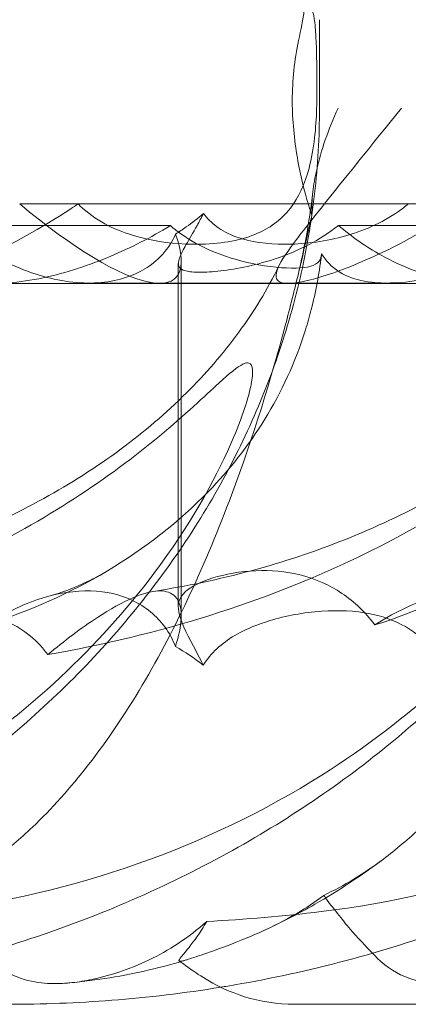
# Model space of a CAD drawing. Units: millimetres. Extents: x -2435 to 4216, y -2710 to 3623.
# Drawn here: x 951 to 980, y 427 to 500 of the extents above; entities that cross this region are included whole.
import ezdxf

# ---------------------------------------------------------------- set-up
doc = ezdxf.new("R2010")
doc.units = ezdxf.units.MM
doc.header["$MEASUREMENT"] = 0

# ---------------------------------------------------------------- blocks, each defined once
blk = doc.blocks.new('A$C77D81034')
at = {"color": 0, "linetype": 'Continuous', "lineweight": 0}
for p, q in [((14905.788, -2410.706), (14905.788, -2404.104)), ((14883.432, -2417.864), (14912.409, -2417.864)), ((14912.409, -2417.864), (14941.387, -2417.864)), ((14894.669, -2419.475), (14878.225, -2419.475)), ((14923.647, -2419.475), (14907.203, -2419.475)), ((14895.258, -2447.957), (14895.258, -2422.303)), ((14895.476, -2448.62), (14895.476, -2422.14)), ((14864.891, -2423.792), (14893.869, -2423.792)), ((14888.599, -2423.766), (14910.799, -2423.766)), ((14893.869, -2423.792), (14922.847, -2423.792)), ((14911.514, -2477.62), (14903.899, -2477.62))]:
    blk.add_line(p, q, dxfattribs=at)
blk.add_ellipse((14880.878, -2408.792), major_axis=(-14.166, 14.605), ratio=0.241281, start_param=1.99042, end_param=3.626525, dxfattribs=at)
for points, knots in [([(14905.459, -2404.538), (14905.404, -2403.842), (14905.246, -2403.207), (14904.717, -2402.038), (14904.339, -2401.533), (14903.34, -2400.643), (14902.693, -2400.299), (14901.217, -2399.83), (14900.383, -2399.72), (14899.508, -2399.72)], [0, 0, 0, 0, 0.221676, 0.221676, 0.460691, 0.460691, 0.743492, 0.743492, 1.043294, 1.043294, 1.043294, 1.043294]), ([(14904.435, -2400.165), (14904.685, -2400.511), (14904.796, -2400.988), (14904.82, -2402.096), (14904.762, -2402.698), (14904.549, -2404.082), (14904.401, -2404.84), (14904.228, -2405.663)], [0.4659535, 0.4659535, 0.4659535, 0.4659535, 0.8216595, 0.8216595, 1.1189879, 1.1189879, 1.4056657, 1.4056657, 1.4056657, 1.4056657]), ([(14905.575, -2410.706), (14905.592, -2410.066), (14905.6, -2409.423), (14905.6, -2407.812), (14905.582, -2406.805), (14905.517, -2405.389), (14905.492, -2404.959), (14905.459, -2404.538)], [1.549696, 1.549696, 1.549696, 1.549696, 1.7391499, 1.7391499, 2.0331339, 2.0331339, 2.1629434, 2.1629434, 2.1629434, 2.1629434]), ([(14904.228, -2405.663), (14903.924, -2407.114), (14903.757, -2408.667), (14903.757, -2410.314), (14903.759, -2410.509), (14903.765, -2410.706)], [5.3259582, 5.3259582, 5.3259582, 5.3259582, 5.7618238, 5.7618238, 5.8198673, 5.8198673, 5.8198673, 5.8198673]), ([(14905.788, -2410.706), (14905.788, -2412.844), (14905.665, -2414.985), (14905.179, -2419.227), (14904.815, -2421.336), (14903.854, -2425.497), (14903.254, -2427.556), (14901.831, -2431.608), (14901.002, -2433.605), (14899.128, -2437.522), (14898.075, -2439.444), (14895.758, -2443.2), (14894.485, -2445.035), (14891.734, -2448.607), (14890.246, -2450.343), (14887.067, -2453.705), (14885.367, -2455.328), (14881.768, -2458.454), (14879.86, -2459.951), (14875.851, -2462.809), (14873.74, -2464.163), (14869.335, -2466.719), (14867.031, -2467.912), (14862.25, -2470.127), (14859.765, -2471.141), (14854.64, -2472.975), (14851.994, -2473.788), (14846.569, -2475.199), (14843.785, -2475.791), (14840.816, -2476.288), (14840.643, -2476.317), (14840.471, -2476.345)], [0, 0, 0, 0, 6.41316, 6.41316, 12.826086, 12.826086, 19.289219, 19.289219, 25.852471, 25.852471, 32.56533, 32.56533, 39.476495, 39.476495, 46.632779, 46.632779, 54.077245, 54.077245, 61.84666, 61.84666, 69.968474, 69.968474, 78.457593, 78.457593, 87.313325, 87.313325, 96.516904, 96.516904, 106.030029, 106.030029, 106.616323, 106.616323, 106.616323, 106.616323]), ([(14934.766, -2410.706), (14934.766, -2412.844), (14934.643, -2414.985), (14934.157, -2419.227), (14933.792, -2421.336), (14932.832, -2425.497), (14932.232, -2427.556), (14930.809, -2431.608), (14929.98, -2433.605), (14928.106, -2437.522), (14927.052, -2439.444), (14924.735, -2443.2), (14923.463, -2445.035), (14920.712, -2448.607), (14919.223, -2450.343), (14916.045, -2453.705), (14914.345, -2455.328), (14910.746, -2458.454), (14908.838, -2459.951), (14904.829, -2462.809), (14902.718, -2464.163), (14898.312, -2466.719), (14896.008, -2467.912), (14891.227, -2470.127), (14888.743, -2471.141), (14883.618, -2472.975), (14880.971, -2473.788), (14875.547, -2475.199), (14872.763, -2475.791), (14869.794, -2476.288), (14869.621, -2476.317), (14869.449, -2476.345)], [0, 0, 0, 0, 6.41316, 6.41316, 12.826086, 12.826086, 19.289219, 19.289219, 25.852471, 25.852471, 32.56533, 32.56533, 39.476495, 39.476495, 46.632779, 46.632779, 54.077245, 54.077245, 61.84666, 61.84666, 69.968474, 69.968474, 78.457593, 78.457593, 87.313325, 87.313325, 96.516904, 96.516904, 106.030029, 106.030029, 106.616323, 106.616323, 106.616323, 106.616323]), ([(14887.785, -2417.864), (14887.83, -2417.909), (14887.876, -2417.954), (14888.48, -2418.532), (14889.104, -2418.975), (14890.768, -2419.874), (14891.818, -2420.227), (14894.18, -2420.763), (14895.494, -2420.882), (14898.296, -2420.858), (14899.754, -2420.625), (14902.043, -2419.701), (14902.926, -2419.072), (14904.247, -2417.368), (14904.697, -2416.371), (14905.195, -2414.48), (14905.329, -2413.729), (14905.505, -2412.216), (14905.555, -2411.468), (14905.575, -2410.706)], [0.906726, 0.906726, 0.906726, 0.906726, 0.930119, 0.930119, 1.210558, 1.210558, 1.61174, 1.61174, 2.116237, 2.116237, 2.776149, 2.776149, 3.352719, 3.352719, 3.873466, 3.873466, 4.178759, 4.178759, 4.456226, 4.456226, 4.456226, 4.456226]), ([(14963.743, -2410.706), (14963.743, -2412.844), (14963.621, -2414.985), (14963.134, -2419.227), (14962.77, -2421.336), (14961.81, -2425.497), (14961.21, -2427.556), (14959.787, -2431.608), (14958.958, -2433.605), (14957.083, -2437.522), (14956.03, -2439.444), (14953.713, -2443.2), (14952.441, -2445.035), (14949.689, -2448.607), (14948.201, -2450.343), (14945.023, -2453.705), (14943.322, -2455.328), (14939.724, -2458.454), (14937.816, -2459.951), (14933.806, -2462.809), (14931.696, -2464.163), (14927.29, -2466.719), (14924.986, -2467.912), (14920.205, -2470.127), (14917.72, -2471.141), (14912.596, -2472.975), (14909.949, -2473.788), (14904.524, -2475.199), (14901.741, -2475.791), (14898.771, -2476.288), (14898.599, -2476.317), (14898.426, -2476.345)], [0, 0, 0, 0, 6.41316, 6.41316, 12.826086, 12.826086, 19.289219, 19.289219, 25.852471, 25.852471, 32.56533, 32.56533, 39.476495, 39.476495, 46.632779, 46.632779, 54.077245, 54.077245, 61.84666, 61.84666, 69.968474, 69.968474, 78.457593, 78.457593, 87.313325, 87.313325, 96.516904, 96.516904, 106.030029, 106.030029, 106.616323, 106.616323, 106.616323, 106.616323]), ([(14903.461, -2423.792), (14903.28, -2423.792), (14903.127, -2423.775), (14902.711, -2423.667), (14902.578, -2423.509), (14902.508, -2422.927), (14902.784, -2422.367), (14903.854, -2420.752), (14904.811, -2419.545), (14907.622, -2416.031), (14909.623, -2413.528), (14911.905, -2410.706)], [-3.37925, -3.37925, -3.37925, -3.37925, -3.203286, -3.203286, -2.799338, -2.799338, -2.097182, -2.097182, -1.201263, -1.201263, 0, 0, 0, 0]), ([(14903.765, -2410.706), (14903.806, -2412.167), (14903.973, -2413.595), (14904.468, -2416.183), (14904.779, -2417.311), (14905.088, -2418.313), (14905.098, -2418.346), (14905.109, -2418.38)], [0, 0, 0, 0, 0.4389052, 0.4389052, 0.8587748, 0.8587748, 0.873545, 0.873545, 0.873545, 0.873545]), ([(14905.293, -2416.965), (14905.355, -2416.431), (14905.451, -2415.876), (14905.903, -2413.873), (14906.432, -2412.321), (14907.179, -2410.706)], [5.282985, 5.282985, 5.282985, 5.282985, 5.569977, 5.569977, 6.287996, 6.287996, 6.287996, 6.287996]), ([(14904.217, -2423.048), (14904.55, -2421.66), (14904.837, -2420.199), (14905.148, -2418.123), (14905.225, -2417.547), (14905.293, -2416.966)], [0, 0, 0, 0, 4.806484, 4.806484, 6.617161, 6.617161, 6.617161, 6.617161]), ([(14887.785, -2417.864), (14887.605, -2417.986), (14887.424, -2418.106), (14884.995, -2419.707), (14882.788, -2420.896), (14879.284, -2422.501), (14877.81, -2423.059), (14875.973, -2423.586), (14875.395, -2423.713), (14874.759, -2423.783), (14874.614, -2423.792), (14874.483, -2423.792)], [-5.568653, -5.568653, -5.568653, -5.568653, -5.49759, -5.49759, -4.610046, -4.610046, -3.887731, -3.887731, -3.506744, -3.506744, -3.37925, -3.37925, -3.37925, -3.37925]), ([(14897.14, -2418.57), (14897.414, -2418.937), (14897.737, -2419.263), (14898.53, -2419.858), (14899.014, -2420.113), (14900.617, -2420.706), (14901.9, -2420.872), (14904.494, -2420.872), (14905.992, -2420.706), (14908.227, -2420.113), (14908.969, -2419.858), (14910.387, -2419.226), (14911.063, -2418.85), (14911.92, -2418.252), (14912.167, -2418.065), (14912.409, -2417.864)], [3.045204, 3.045204, 3.045204, 3.045204, 3.243554, 3.243554, 3.468142, 3.468142, 3.917318, 3.917318, 4.366493, 4.366493, 4.591081, 4.591081, 4.815668, 4.815668, 4.904657, 4.904657, 4.904657, 4.904657]), ([(14916.762, -2417.864), (14916.582, -2417.986), (14916.402, -2418.106), (14913.973, -2419.707), (14911.766, -2420.896), (14908.262, -2422.501), (14906.788, -2423.059), (14904.951, -2423.586), (14904.373, -2423.713), (14903.737, -2423.783), (14903.592, -2423.792), (14903.461, -2423.792)], [-5.568653, -5.568653, -5.568653, -5.568653, -5.49759, -5.49759, -4.610046, -4.610046, -3.887731, -3.887731, -3.506744, -3.506744, -3.37925, -3.37925, -3.37925, -3.37925]), ([(14897.14, -2418.57), (14896.719, -2418.931), (14896.286, -2419.269), (14895.59, -2419.766), (14895.324, -2419.946), (14895.054, -2420.12)], [8.5023876, 8.5023876, 8.5023876, 8.5023876, 8.6649959, 8.6649959, 8.7617863, 8.7617863, 8.7617863, 8.7617863]), ([(14907.203, -2419.475), (14906.493, -2420.027), (14905.732, -2420.504), (14904.269, -2421.275), (14903.485, -2421.61), (14901.926, -2422.154), (14901.152, -2422.365), (14899.701, -2422.681), (14899.022, -2422.789), (14897.819, -2422.927), (14897.296, -2422.958), (14896.866, -2422.958), (14896.436, -2422.958), (14896.078, -2422.927), (14895.549, -2422.789), (14895.379, -2422.681), (14895.229, -2422.365), (14895.25, -2422.154), (14895.448, -2421.61), (14895.626, -2421.275), (14896.064, -2420.502), (14896.348, -2420.021), (14896.816, -2419.183), (14896.979, -2418.881), (14897.14, -2418.57)], [8.424608, 8.424608, 8.424608, 8.424608, 8.672959, 8.672959, 8.930855, 8.930855, 9.188751, 9.188751, 9.446647, 9.446647, 9.704543, 9.704543, 9.704543, 9.962439, 9.962439, 10.220335, 10.220335, 10.478231, 10.478231, 10.736127, 10.736127, 10.985977, 10.985977, 11.112966, 11.112966, 11.112966, 11.112966]), ([(14905.215, -2418.718), (14905.138, -2419.054), (14905.055, -2419.421), (14904.766, -2420.699), (14904.519, -2421.789), (14904.217, -2423.048)], [9.892609, 9.892609, 9.892609, 9.892609, 10.252484, 10.252484, 11.069579, 11.069579, 11.069579, 11.069579]), ([(14894.669, -2419.475), (14893.19, -2420.38), (14891.686, -2421.141), (14888.638, -2422.429), (14886.89, -2423.013), (14884.297, -2423.563), (14883.425, -2423.691), (14881.92, -2423.783), (14881.298, -2423.772), (14879.945, -2423.622), (14879.299, -2423.442), (14878.085, -2422.877), (14877.588, -2422.448), (14877.131, -2421.838), (14877.045, -2421.709), (14876.966, -2421.574)], [1.456204, 1.456204, 1.456204, 1.456204, 2.049009, 2.049009, 2.698698, 2.698698, 3.035507, 3.035507, 3.307792, 3.307792, 3.681547, 3.681547, 4.157629, 4.157629, 4.277923, 4.277923, 4.277923, 4.277923]), ([(14895.054, -2420.12), (14894.95, -2420.362), (14894.826, -2420.602), (14894.348, -2421.376), (14893.902, -2421.872), (14892.623, -2422.89), (14891.544, -2423.399), (14889.615, -2423.739), (14888.921, -2423.785), (14887.485, -2423.732), (14886.742, -2423.634), (14884.532, -2423.154), (14882.922, -2422.54), (14880.27, -2421.055), (14879.187, -2420.295), (14878.225, -2419.475)], [2.301423, 2.301423, 2.301423, 2.301423, 2.436149, 2.436149, 2.749398, 2.749398, 3.240858, 3.240858, 3.486589, 3.486589, 3.732319, 3.732319, 4.227448, 4.227448, 4.594556, 4.594556, 4.594556, 4.594556]), ([(14905.784, -2422.107), (14905.773, -2422.123), (14905.762, -2422.138), (14905.478, -2422.484), (14904.909, -2422.628), (14903.16, -2422.673), (14902.021, -2422.563), (14899.755, -2422.096), (14898.642, -2421.774), (14896.871, -2420.984), (14896.207, -2420.622), (14895.255, -2419.959), (14894.955, -2419.725), (14894.669, -2419.475)], [1.763578, 1.763578, 1.763578, 1.763578, 1.787619, 1.787619, 2.328684, 2.328684, 2.885101, 2.885101, 3.353872, 3.353872, 3.639349, 3.639349, 3.779264, 3.779264, 3.779264, 3.779264]), ([(14923.647, -2419.475), (14922.168, -2420.38), (14920.663, -2421.141), (14917.616, -2422.429), (14915.868, -2423.013), (14913.275, -2423.563), (14912.403, -2423.691), (14910.897, -2423.783), (14910.276, -2423.772), (14908.923, -2423.622), (14908.277, -2423.442), (14907.063, -2422.877), (14906.566, -2422.448), (14906.108, -2421.838), (14906.023, -2421.709), (14905.944, -2421.574)], [1.456204, 1.456204, 1.456204, 1.456204, 2.049009, 2.049009, 2.698698, 2.698698, 3.035507, 3.035507, 3.307792, 3.307792, 3.681547, 3.681547, 4.157629, 4.157629, 4.277923, 4.277923, 4.277923, 4.277923]), ([(14924.032, -2420.12), (14923.928, -2420.362), (14923.804, -2420.602), (14923.326, -2421.376), (14922.88, -2421.872), (14921.601, -2422.89), (14920.522, -2423.399), (14918.592, -2423.739), (14917.898, -2423.785), (14916.462, -2423.732), (14915.72, -2423.634), (14913.51, -2423.154), (14911.9, -2422.54), (14909.248, -2421.055), (14908.165, -2420.295), (14907.203, -2419.475)], [2.301423, 2.301423, 2.301423, 2.301423, 2.436149, 2.436149, 2.749398, 2.749398, 3.240858, 3.240858, 3.486589, 3.486589, 3.732319, 3.732319, 4.227448, 4.227448, 4.594556, 4.594556, 4.594556, 4.594556]), ([(14905.176, -2425.74), (14905.504, -2424.458), (14905.756, -2423.126), (14905.931, -2421.684), (14905.937, -2421.629), (14905.944, -2421.574)], [6.798196, 6.798196, 6.798196, 6.798196, 7.4100262, 7.4100262, 7.4345264, 7.4345264, 7.4345264, 7.4345264]), ([(14864.408, -2446.789), (14866.867, -2446.409), (14869.311, -2445.895), (14874.098, -2444.603), (14876.448, -2443.826), (14880.956, -2442.023), (14883.125, -2441.006), (14887.211, -2438.749), (14889.141, -2437.523), (14892.693, -2434.887), (14894.334, -2433.493), (14897.266, -2430.573), (14898.582, -2429.064), (14900.891, -2425.901), (14901.906, -2424.25), (14902.765, -2422.487)], [0, 0, 0, 0, 8.972369, 8.972369, 17.806442, 17.806442, 26.279648, 26.279648, 34.258405, 34.258405, 41.631341, 41.631341, 48.315203, 48.315203, 54.56565, 54.56565, 54.56565, 54.56565]), ([(14904.217, -2423.048), (14903.937, -2424.218), (14903.609, -2425.533), (14902.182, -2430.897), (14900.872, -2435.195), (14897.336, -2444.639), (14895.14, -2449.454), (14889.984, -2458.169), (14887.225, -2461.691), (14883.457, -2465.268), (14882.522, -2466.061), (14881.577, -2466.772)], [11.069579, 11.069579, 11.069579, 11.069579, 11.828724, 11.828724, 13.905795, 13.905795, 16.278815, 16.278815, 18.675757, 18.675757, 19.455205, 19.455205, 19.455205, 19.455205]), ([(14893.386, -2446.789), (14895.844, -2446.409), (14898.289, -2445.895), (14903.076, -2444.603), (14905.425, -2443.826), (14909.934, -2442.023), (14912.103, -2441.006), (14916.189, -2438.749), (14918.118, -2437.523), (14921.671, -2434.887), (14923.312, -2433.493), (14926.244, -2430.573), (14927.56, -2429.064), (14929.868, -2425.901), (14930.884, -2424.25), (14931.743, -2422.487)], [0, 0, 0, 0, 8.972369, 8.972369, 17.806442, 17.806442, 26.279648, 26.279648, 34.258405, 34.258405, 41.631341, 41.631341, 48.315203, 48.315203, 54.56565, 54.56565, 54.56565, 54.56565]), ([(14933.195, -2423.048), (14932.915, -2424.218), (14932.587, -2425.533), (14931.159, -2430.897), (14929.849, -2435.195), (14926.313, -2444.639), (14924.118, -2449.454), (14918.962, -2458.169), (14916.202, -2461.691), (14912.435, -2465.268), (14911.499, -2466.061), (14910.555, -2466.772)], [11.069579, 11.069579, 11.069579, 11.069579, 11.828724, 11.828724, 13.905795, 13.905795, 16.278815, 16.278815, 18.675757, 18.675757, 19.455205, 19.455205, 19.455205, 19.455205]), ([(14880.933, -2449.296), (14887.325, -2447.279), (14893.117, -2443.866), (14900.6, -2436.131), (14903.221, -2432.144), (14904.901, -2426.76), (14905.045, -2426.254), (14905.176, -2425.74)], [0.744825, 0.744825, 0.744825, 0.744825, 4.153495, 4.153495, 6.55298, 6.55298, 6.798196, 6.798196, 6.798196, 6.798196]), ([(14909.91, -2449.296), (14916.303, -2447.279), (14922.095, -2443.866), (14929.578, -2436.131), (14932.198, -2432.144), (14933.879, -2426.76), (14934.022, -2426.254), (14934.154, -2425.74)], [0.744825, 0.744825, 0.744825, 0.744825, 4.153495, 4.153495, 6.55298, 6.55298, 6.798196, 6.798196, 6.798196, 6.798196]), ([(14847.948, -2470.699), (14858.507, -2469.42), (14868.444, -2465.893), (14883.659, -2456.287), (14888.955, -2451.258), (14895.72, -2442.508), (14897.653, -2439.115), (14899.796, -2434.435), (14900.359, -2432.803), (14900.717, -2431.241), (14900.797, -2430.783), (14900.798, -2430.257), (14900.783, -2430.108), (14900.714, -2429.899), (14900.671, -2429.831), (14900.557, -2429.741), (14900.489, -2429.723), (14900.31, -2429.725), (14900.192, -2429.766), (14899.655, -2430.025), (14899.064, -2430.527), (14897.222, -2432.204), (14895.776, -2433.59), (14890.077, -2438.339), (14885.488, -2441.445), (14872.729, -2447.575), (14864.899, -2450.053), (14856.544, -2451.51)], [0, 0, 0, 0, 3.809464, 3.809464, 6.793872, 6.793872, 8.891779, 8.891779, 10.345777, 10.345777, 10.858696, 10.858696, 11.082023, 11.082023, 11.254541, 11.254541, 11.428064, 11.428064, 11.676888, 11.676888, 12.567912, 12.567912, 13.801165, 13.801165, 16.215927, 16.215927, 19.082552, 19.082552, 19.082552, 19.082552]), ([(14876.925, -2470.699), (14887.485, -2469.42), (14897.422, -2465.893), (14912.637, -2456.287), (14917.932, -2451.258), (14924.698, -2442.508), (14926.631, -2439.115), (14928.774, -2434.435), (14929.337, -2432.803), (14929.694, -2431.241), (14929.775, -2430.783), (14929.776, -2430.257), (14929.761, -2430.108), (14929.692, -2429.899), (14929.649, -2429.831), (14929.535, -2429.741), (14929.467, -2429.723), (14929.288, -2429.725), (14929.169, -2429.766), (14928.633, -2430.025), (14928.042, -2430.527), (14926.199, -2432.204), (14924.754, -2433.59), (14919.055, -2438.339), (14914.466, -2441.445), (14901.706, -2447.575), (14893.877, -2450.053), (14885.522, -2451.51)], [0, 0, 0, 0, 3.809464, 3.809464, 6.793872, 6.793872, 8.891779, 8.891779, 10.345777, 10.345777, 10.858696, 10.858696, 11.082023, 11.082023, 11.254541, 11.254541, 11.428064, 11.428064, 11.676888, 11.676888, 12.567912, 12.567912, 13.801165, 13.801165, 16.215927, 16.215927, 19.082552, 19.082552, 19.082552, 19.082552]), ([(14905.903, -2470.699), (14916.463, -2469.42), (14926.399, -2465.893), (14941.615, -2456.287), (14946.91, -2451.258), (14953.675, -2442.508), (14955.609, -2439.115), (14957.751, -2434.435), (14958.315, -2432.803), (14958.672, -2431.241), (14958.753, -2430.783), (14958.754, -2430.257), (14958.739, -2430.108), (14958.67, -2429.899), (14958.627, -2429.831), (14958.512, -2429.741), (14958.445, -2429.723), (14958.266, -2429.725), (14958.147, -2429.766), (14957.611, -2430.025), (14957.02, -2430.527), (14955.177, -2432.204), (14953.732, -2433.59), (14948.033, -2438.339), (14943.444, -2441.445), (14930.684, -2447.575), (14922.855, -2450.053), (14914.499, -2451.51)], [0, 0, 0, 0, 3.809464, 3.809464, 6.793872, 6.793872, 8.891779, 8.891779, 10.345777, 10.345777, 10.858696, 10.858696, 11.082023, 11.082023, 11.254541, 11.254541, 11.428064, 11.428064, 11.676888, 11.676888, 12.567912, 12.567912, 13.801165, 13.801165, 16.215927, 16.215927, 19.082552, 19.082552, 19.082552, 19.082552]), ([(14885.591, -2447.155), (14886.518, -2446.905), (14887.484, -2446.55), (14888.952, -2445.836), (14889.422, -2445.583), (14889.9, -2445.299)], [0, 0, 0, 0, 10.006852, 10.006852, 14.587147, 14.587147, 14.587147, 14.587147]), ([(14897.114, -2452.298), (14896.866, -2451.795), (14896.622, -2451.325), (14895.833, -2449.807), (14895.411, -2448.992), (14895.186, -2447.718), (14895.328, -2447.25), (14896.195, -2446.429), (14896.886, -2446.079), (14898.752, -2445.503), (14899.863, -2445.298), (14902.119, -2445.205), (14903.271, -2445.287), (14905.503, -2445.863), (14906.522, -2446.304), (14908.397, -2447.567), (14909.205, -2448.352), (14909.891, -2449.27), (14909.901, -2449.283), (14909.91, -2449.296)], [6.200217, 6.200217, 6.200217, 6.200217, 6.405815, 6.405815, 6.91435, 6.91435, 7.365922, 7.365922, 7.799981, 7.799981, 8.229132, 8.229132, 8.61452, 8.61452, 8.96222, 8.96222, 9.305907, 9.305907, 9.310787, 9.310787, 9.310787, 9.310787]), ([(14880.933, -2449.296), (14882.239, -2448.446), (14883.623, -2447.765), (14886.309, -2446.914), (14887.559, -2446.721), (14889.888, -2446.784), (14890.915, -2447.03), (14892.836, -2447.926), (14893.649, -2448.628), (14894.585, -2449.902), (14894.849, -2450.395), (14895.043, -2450.893)], [5.234746, 5.234746, 5.234746, 5.234746, 5.54822, 5.54822, 5.835046, 5.835046, 6.117419, 6.117419, 6.450005, 6.450005, 6.641461, 6.641461, 6.641461, 6.641461]), ([(14885.522, -2451.51), (14886.754, -2450.493), (14888.019, -2449.528), (14890.163, -2448.118), (14891.072, -2447.598), (14892.608, -2446.944), (14893.238, -2446.771), (14893.802, -2446.75), (14893.836, -2446.749), (14893.869, -2446.749)], [-4.6011, -4.6011, -4.6011, -4.6011, -3.947702, -3.947702, -3.450402, -3.450402, -3.031118, -3.031118, -3.003967, -3.003967, -3.003967, -3.003967]), ([(14893.869, -2446.749), (14894.375, -2446.749), (14894.757, -2446.898), (14895.38, -2447.55), (14895.507, -2448.144), (14895.44, -2449.43), (14895.296, -2450.118), (14895.043, -2450.893)], [-3.003967, -3.003967, -3.003967, -3.003967, -2.590179, -2.590179, -2.026922, -2.026922, -1.561112, -1.561112, -1.561112, -1.561112]), ([(14909.91, -2449.296), (14911.217, -2448.446), (14912.601, -2447.765), (14915.287, -2446.914), (14916.537, -2446.721), (14918.865, -2446.784), (14919.892, -2447.03), (14921.814, -2447.926), (14922.627, -2448.628), (14923.562, -2449.902), (14923.826, -2450.395), (14924.021, -2450.893)], [5.234746, 5.234746, 5.234746, 5.234746, 5.54822, 5.54822, 5.835046, 5.835046, 6.117419, 6.117419, 6.450005, 6.450005, 6.641461, 6.641461, 6.641461, 6.641461]), ([(14885.522, -2451.51), (14885.469, -2451.438), (14885.416, -2451.366), (14884.772, -2450.535), (14884.059, -2449.906), (14882.397, -2448.95), (14881.505, -2448.643), (14879.433, -2448.231), (14878.217, -2448.184), (14875.61, -2448.365), (14874.288, -2448.616), (14872.218, -2449.24), (14871.402, -2449.57), (14870.678, -2449.974), (14869.67, -2450.537), (14868.855, -2451.235), (14868.199, -2452.2), (14868.167, -2452.249), (14868.136, -2452.298)], [6.808223, 6.808223, 6.808223, 6.808223, 6.838917, 6.838917, 7.168203, 7.168203, 7.489185, 7.489185, 7.884391, 7.884391, 8.327882, 8.327882, 8.659941, 8.659941, 8.659941, 9.122051, 9.122051, 9.14637, 9.14637, 9.14637, 9.14637]), ([(14914.499, -2451.51), (14914.447, -2451.438), (14914.393, -2451.366), (14913.75, -2450.535), (14913.037, -2449.906), (14911.374, -2448.95), (14910.483, -2448.643), (14908.411, -2448.231), (14907.195, -2448.184), (14904.588, -2448.365), (14903.266, -2448.616), (14901.196, -2449.24), (14900.38, -2449.57), (14899.656, -2449.974), (14898.648, -2450.537), (14897.832, -2451.235), (14897.177, -2452.2), (14897.145, -2452.249), (14897.114, -2452.298)], [6.808223, 6.808223, 6.808223, 6.808223, 6.838917, 6.838917, 7.168203, 7.168203, 7.489185, 7.489185, 7.884391, 7.884391, 8.327882, 8.327882, 8.659941, 8.659941, 8.659941, 9.122051, 9.122051, 9.14637, 9.14637, 9.14637, 9.14637]), ([(14910.555, -2466.771), (14908.902, -2468.015), (14907.196, -2469.141), (14904.149, -2470.891), (14902.825, -2471.571), (14901.48, -2472.183)], [0, 0, 0, 0, 8.788934, 8.788934, 15.325242, 15.325242, 15.325242, 15.325242]), ([(14906.108, -2469.484), (14905.46, -2469.976), (14904.783, -2470.424), (14903.21, -2471.353), (14902.33, -2471.797), (14901.48, -2472.183)], [1.4763073, 1.4763073, 1.4763073, 1.4763073, 1.724788, 1.724788, 2.0398732, 2.0398732, 2.0398732, 2.0398732]), ([(14906.247, -2469.676), (14906.909, -2470.592), (14907.583, -2471.434), (14908.873, -2472.917), (14909.48, -2473.546), (14909.985, -2474.058)], [0.0243005, 0.0243005, 0.0243005, 0.0243005, 0.3731965, 0.3731965, 0.7227276, 0.7227276, 0.7227276, 0.7227276]), ([(14897.374, -2471.436), (14896.025, -2472.654), (14894.528, -2473.609), (14891.564, -2475.032), (14890.043, -2475.526), (14888.132, -2475.902), (14887.64, -2475.975), (14887.159, -2476.019)], [1.6870118, 1.6870118, 1.6870118, 1.6870118, 1.9297069, 1.9297069, 2.1717669, 2.1717669, 2.2573518, 2.2573518, 2.2573518, 2.2573518]), ([(14897.013, -2472.036), (14896.543, -2472.759), (14896.113, -2473.306), (14895.57, -2473.974), (14895.405, -2474.166), (14895.273, -2474.397), (14895.311, -2474.431), (14895.489, -2474.4), (14895.49, -2474.4), (14895.491, -2474.4)], [0, 0, 0, 0, 0.3674101, 0.3674101, 0.6392432, 0.6392432, 0.9185633, 0.9185633, 0.9200023, 0.9200023, 0.9200023, 0.9200023]), ([(14901.48, -2472.183), (14900.953, -2472.423), (14900.437, -2472.641), (14898.971, -2473.232), (14898.099, -2473.546), (14896.791, -2474.006), (14896.312, -2474.168), (14895.96, -2474.276)], [2.0398732, 2.0398732, 2.0398732, 2.0398732, 2.2355509, 2.2355509, 2.6179429, 2.6179429, 2.9306286, 2.9306286, 2.9306286, 2.9306286]), ([(14885.496, -2476.057), (14884.919, -2476.024), (14884.236, -2475.939), (14882.617, -2475.367), (14881.844, -2474.877), (14881.084, -2474.136), (14881.046, -2474.098), (14881.007, -2474.058)], [0, 0, 0, 0, 0.2108998, 0.2108998, 0.4532032, 0.4532032, 0.466263, 0.466263, 0.466263, 0.466263]), ([(14895.96, -2474.276), (14894.055, -2474.859), (14892.117, -2475.313), (14889.166, -2475.797), (14888.164, -2475.926), (14887.159, -2476.019)], [0, 0, 0, 0, 8.92453, 8.92453, 13.473358, 13.473358, 13.473358, 13.473358]), ([(14903.899, -2477.62), (14902.695, -2477.62), (14901.32, -2477.403), (14899.087, -2476.702), (14898.221, -2476.263), (14896.926, -2475.52), (14896.488, -2475.213), (14895.867, -2474.776), (14895.685, -2474.643), (14895.5, -2474.514), (14895.454, -2474.482), (14895.41, -2474.453), (14895.403, -2474.448), (14895.397, -2474.444)], [-3.3699787, -3.3699787, -3.3699787, -3.3699787, -3.292659, -3.292659, -3.2153393, -3.2153393, -3.1380196, -3.1380196, -3.0606998, -3.0606998, -3.02204, -3.02204, -3.0149043, -3.0149043, -3.0149043, -3.0149043]), ([(14895.96, -2474.276), (14895.929, -2474.285), (14895.9, -2474.294), (14895.714, -2474.349), (14895.587, -2474.382), (14895.491, -2474.4)], [2.9306286, 2.9306286, 2.9306286, 2.9306286, 2.9576057, 2.9576057, 3.1063721, 3.1063721, 3.1063721, 3.1063721]), ([(14914.474, -2476.057), (14913.897, -2476.024), (14913.213, -2475.939), (14911.595, -2475.367), (14910.822, -2474.877), (14910.062, -2474.136), (14910.023, -2474.098), (14909.985, -2474.058)], [0, 0, 0, 0, 0.2108998, 0.2108998, 0.4532032, 0.4532032, 0.466263, 0.466263, 0.466263, 0.466263]), ([(14887.159, -2476.019), (14887.108, -2476.024), (14887.057, -2476.029), (14886.475, -2476.076), (14885.974, -2476.084), (14885.496, -2476.057)], [2.2573518, 2.2573518, 2.2573518, 2.2573518, 2.2664293, 2.2664293, 2.3614409, 2.3614409, 2.3614409, 2.3614409]), ([(14898.426, -2476.345), (14895.726, -2476.783), (14893.01, -2477.107), (14887.71, -2477.52), (14885.122, -2477.62), (14882.536, -2477.62)], [106.616323, 106.616323, 106.616323, 106.616323, 115.794849, 115.794849, 124.500072, 124.500072, 124.500072, 124.500072]), ([(14927.404, -2476.345), (14924.704, -2476.783), (14921.988, -2477.107), (14916.687, -2477.52), (14914.1, -2477.62), (14911.514, -2477.62)], [106.616323, 106.616323, 106.616323, 106.616323, 115.794849, 115.794849, 124.500072, 124.500072, 124.500072, 124.500072])]:
    blk.add_open_spline(points, degree=3, knots=knots, dxfattribs=at)
for points in [[(14905.215, -2418.718), (14905.194, -2418.165), (14905.221, -2417.579), (14905.293, -2416.965)], [(14905.109, -2418.38), (14905.145, -2418.495), (14905.18, -2418.608), (14905.215, -2418.718)], [(14905.944, -2421.574), (14905.936, -2421.789), (14905.885, -2421.964), (14905.784, -2422.107)], [(14905.933, -2421.705), (14905.902, -2421.933), (14905.871, -2422.161), (14905.839, -2422.388)], [(14895.043, -2450.893), (14895.764, -2451.313), (14896.459, -2451.781), (14897.114, -2452.298)], [(14910.555, -2466.772), (14909.091, -2467.873), (14907.606, -2468.776), (14906.108, -2469.484)], [(14906.108, -2469.484), (14906.154, -2469.549), (14906.2, -2469.613), (14906.247, -2469.676)], [(14897.374, -2471.436), (14900.254, -2471.276), (14903.114, -2471.037), (14905.903, -2470.699)], [(14897.013, -2472.036), (14897.138, -2471.845), (14897.258, -2471.645), (14897.374, -2471.436)], [(14895.397, -2474.444), (14895.369, -2474.426), (14895.347, -2474.411), (14895.327, -2474.399)]]:
    blk.add_open_spline(points, degree=3, dxfattribs=at)

msp = doc.modelspace()

# ---------------------------------------------------------------- block references
msp.add_blockref('A$C77D81034', (-13932.346, 2904.364))

doc.saveas('drawing.dxf')
